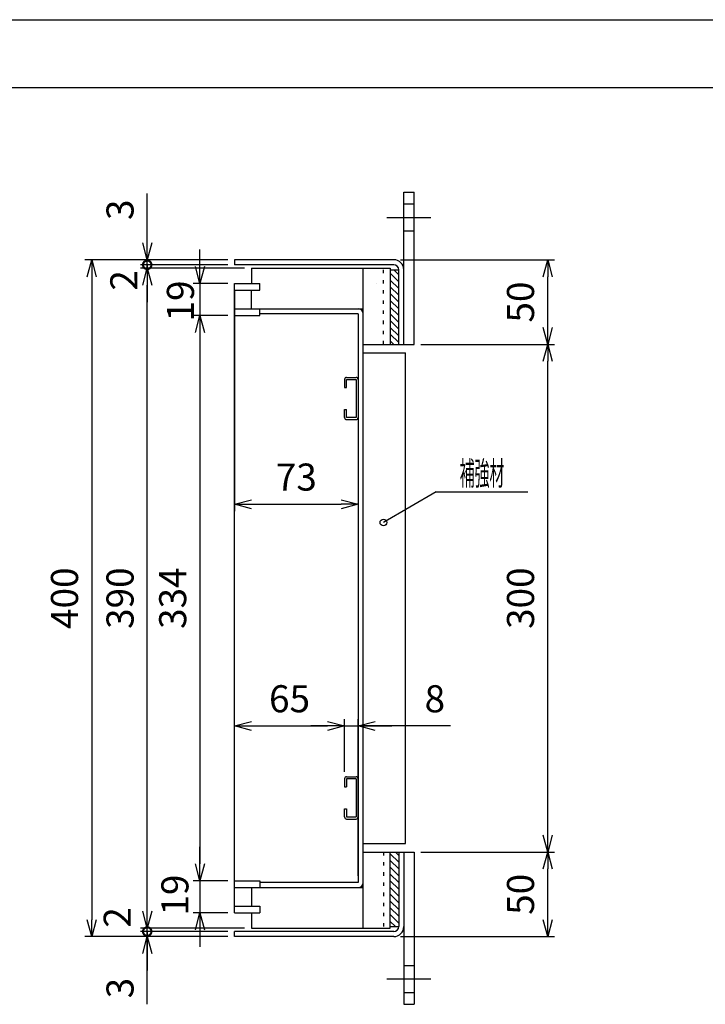
# Model space of a CAD drawing. Units: millimetres. Extents: x -11157 to -1856, y -2609 to 3621.
# Drawn here: x -6895 to -6490, y 2456 to 3038 of the extents above; entities that cross this region are included whole.
import ezdxf
from ezdxf.enums import TextEntityAlignment as Align

# ---------------------------------------------------------------- set-up
doc = ezdxf.new("R2010")
doc.units = ezdxf.units.MM
doc.header["$LTSCALE"] = 4
doc.linetypes.add('AM_ISO08W050', pattern=[18, 12, -1.5, 3, -1.5])
doc.linetypes.add('DOT', pattern=[1.5, 0.5, -1])
doc.layers.add('AM_7', color=4, linetype='AM_ISO08W050', lineweight=25)
doc.layers.add('AM_BOR', color=7, linetype='Continuous', lineweight=50)
doc.layers.add('M2-0', color=7, linetype='Continuous')
doc.styles.get("Standard").update_dxf_attribs({"font": 'ISOCP.SHX', "bigfont": 'EXTFONT.SHX'})
doc.dimstyles.new('IGS', dxfattribs={"dimtxt": 4, "dimasz": 2.5, "dimexe": 1, "dimexo": 1, "dimgap": 1.5, "dimtad": 3, "dimdsep": 46, "dimtxsty": 'STANDARD', "dimblk": 'OPEN30', "dimcen": 0, "dimclrd": 256, "dimclre": 256, "dimclrt": 2, "dimadec": 0, "dimazin": 2, "dimtp": 0.1, "dimtm": 0.1, "dimtfac": 0.71, "dimtmove": 0, "dimatfit": 3, "dimldrblk": 'OPEN30', "dimfxl": 1, "dimlwd": -1, "dimlwe": -1, "dimarcsym": 0})

# ---------------------------------------------------------------- blocks, each defined once
blk = doc.blocks.new('IGS_A3')
blk.add_line((25, 287), (410, 287))
at = {"layer": 'AM_BOR', "color": 1, "lineweight": 25}
blk.add_line((0, 297), (420, 297), dxfattribs=at)
blk = doc.blocks.new('*D187')
at = {"color": 2, "linetype": 'ByBlock'}
for q in [(835.546219, 843.650533), (920.767099, 861.675916)]:
    blk.add_line((866.767098, 861.675916), q, dxfattribs=at)
blk.add_circle((835.546219, 843.650533), 2, dxfattribs=at)
at = {"color": 2, "linetype": 'Continuous', "width": 0.565714}
blk.add_text('補強材', height=14, dxfattribs=at).set_placement((880.567098, 865.675916), (906.967099, 865.675916), align=Align.FIT)
blk = doc.blocks.new('_Open30')
at = {"color": 0, "linetype": 'ByBlock', "lineweight": -2}
for p, q in [((-1, 0.268), (0, 0)), ((0, 0), (-1, -0.268)), ((0, 0), (-1, 0))]:
    blk.add_line(p, q, dxfattribs=at)
blk = doc.blocks.new('*D227')
at = {"layer": 'DEFPOINTS', "color": 0, "transparency": 16777216}
for p in [(-6673.97, 2895.81), (-6583.01, 2895.81), (-6661.97, 2845.81)]:
    blk.add_point(p, dxfattribs=at)
at = {"layer": 'M2-0', "color": 3, "transparency": 16777216}
for p, q in [((-6669.97, 2895.81), (-6579.01, 2895.81)), ((-6583.01, 2855.81), (-6583.01, 2885.81)), ((-6657.97, 2845.81), (-6579.01, 2845.81))]:
    blk.add_line(p, q, dxfattribs=at)
at = {"layer": 'M2-0', "color": 3, "transparency": 16777216, "xscale": 10, "yscale": 10, "zscale": 10}
for p, rotation in [((-6583.01, 2895.81), 90), ((-6583.01, 2845.81), 270)]:
    blk.add_blockref('_Open30', p, dxfattribs=dict(at, rotation=rotation))
at = {"layer": 'M2-0', "color": 2, "transparency": 16777216, "insert": (-6597.01, 2870.81), "char_height": 16, "attachment_point": 5, "rotation": 90}
blk.add_mtext('50', dxfattribs=at)
blk = doc.blocks.new('*D228')
at = {"layer": 'DEFPOINTS', "color": 0, "transparency": 16777216}
for p in [(-6661.97, 2845.81), (-6583.01, 2845.81), (-6661.97, 2545.81)]:
    blk.add_point(p, dxfattribs=at)
at = {"layer": 'M2-0', "color": 3, "transparency": 16777216}
for p, q in [((-6657.97, 2845.81), (-6579.01, 2845.81)), ((-6583.01, 2555.81), (-6583.01, 2835.81)), ((-6657.97, 2545.81), (-6579.01, 2545.81))]:
    blk.add_line(p, q, dxfattribs=at)
at = {"layer": 'M2-0', "color": 3, "transparency": 16777216, "xscale": 10, "yscale": 10, "zscale": 10}
for p, rotation in [((-6583.01, 2845.81), 90), ((-6583.01, 2545.81), 270)]:
    blk.add_blockref('_Open30', p, dxfattribs=dict(at, rotation=rotation))
at = {"layer": 'M2-0', "color": 2, "transparency": 16777216, "insert": (-6597.01, 2695.81), "char_height": 16, "attachment_point": 5, "rotation": 90}
blk.add_mtext('300', dxfattribs=at)
blk = doc.blocks.new('*D229')
at = {"layer": 'DEFPOINTS', "color": 0, "transparency": 16777216}
for p in [(-6661.97, 2545.81), (-6583.01, 2545.81), (-6673.97, 2495.81)]:
    blk.add_point(p, dxfattribs=at)
at = {"layer": 'M2-0', "color": 3, "transparency": 16777216}
for p, q in [((-6657.97, 2545.81), (-6579.01, 2545.81)), ((-6583.01, 2505.81), (-6583.01, 2535.81)), ((-6669.97, 2495.81), (-6579.01, 2495.81))]:
    blk.add_line(p, q, dxfattribs=at)
at = {"layer": 'M2-0', "color": 3, "transparency": 16777216, "xscale": 10, "yscale": 10, "zscale": 10}
for p, rotation in [((-6583.01, 2545.81), 90), ((-6583.01, 2495.81), 270)]:
    blk.add_blockref('_Open30', p, dxfattribs=dict(at, rotation=rotation))
at = {"layer": 'M2-0', "color": 2, "transparency": 16777216, "insert": (-6597.01, 2520.81), "char_height": 16, "attachment_point": 5, "rotation": 90}
blk.add_mtext('50', dxfattribs=at)
blk = doc.blocks.new('*D230')
at = {"layer": 'DEFPOINTS', "color": 0, "transparency": 16777216}
for p in [(-6767.97, 2895.81), (-6852.27, 2495.81), (-6767.97, 2495.81)]:
    blk.add_point(p, dxfattribs=at)
at = {"layer": 'M2-0', "color": 3, "transparency": 16777216}
for p, q in [((-6771.97, 2895.81), (-6856.27, 2895.81)), ((-6852.27, 2885.81), (-6852.27, 2505.81)), ((-6771.97, 2495.81), (-6856.27, 2495.81))]:
    blk.add_line(p, q, dxfattribs=at)
at = {"layer": 'M2-0', "color": 3, "transparency": 16777216, "xscale": 10, "yscale": 10, "zscale": 10}
for p, rotation in [((-6852.27, 2895.81), 90), ((-6852.27, 2495.81), 270)]:
    blk.add_blockref('_Open30', p, dxfattribs=dict(at, rotation=rotation))
at = {"layer": 'M2-0', "color": 2, "transparency": 16777216, "insert": (-6866.27, 2695.81), "char_height": 16, "attachment_point": 5, "rotation": 90}
blk.add_mtext('400', dxfattribs=at)
blk = doc.blocks.new('*D231')
at = {"layer": 'DEFPOINTS', "color": 0, "transparency": 16777216}
for p in [(-6819.49, 2895.81), (-6767.97, 2895.81), (-6767.97, 2892.81)]:
    blk.add_point(p, dxfattribs=at)
at = {"layer": 'M2-0', "color": 3, "transparency": 16777216}
for p, q in [((-6819.49, 2905.81), (-6819.49, 2934.87)), ((-6771.97, 2895.81), (-6823.49, 2895.81)), ((-6771.97, 2892.81), (-6823.49, 2892.81)), ((-6819.49, 2892.81), (-6819.49, 2895.81)), ((-6819.49, 2892.81), (-6819.49, 2882.81))]:
    blk.add_line(p, q, dxfattribs=at)
at = {"layer": 'M2-0', "color": 3, "transparency": 16777216, "xscale": 10, "yscale": 10, "zscale": 10, "rotation": 270}
blk.add_blockref('_Open30', (-6819.49, 2895.81), dxfattribs=at)
at = {"layer": 'M2-0', "color": 2, "transparency": 16777216, "insert": (-6833.49, 2925.34), "char_height": 16, "attachment_point": 5, "rotation": 90}
blk.add_mtext('3', dxfattribs=at)
blk = doc.blocks.new('_None')
blk = doc.blocks.new('_DotSmall')
at = {"color": 0, "linetype": 'ByBlock', "const_width": 0.5}
blk.add_lwpolyline([(-0.0625, 0, 1), (0.0625, 0, 1)], format="xyb", close=True, dxfattribs=at)
blk = doc.blocks.new('*D232')
at = {"layer": 'DEFPOINTS', "color": 0, "transparency": 16777216}
for p in [(-6819.49, 2892.81), (-6767.97, 2892.81), (-6757.97, 2890.81)]:
    blk.add_point(p, dxfattribs=at)
at = {"layer": 'M2-0', "color": 3, "transparency": 16777216}
for p, q in [((-6819.49, 2892.81), (-6819.49, 2902.81)), ((-6771.97, 2892.81), (-6823.49, 2892.81)), ((-6819.49, 2890.81), (-6819.49, 2892.81)), ((-6761.97, 2890.81), (-6823.49, 2890.81)), ((-6819.49, 2880.81), (-6819.49, 2870.81))]:
    blk.add_line(p, q, dxfattribs=at)
at = {"layer": 'M2-0', "color": 3, "transparency": 16777216, "xscale": 10, "yscale": 10, "zscale": 10}
for name, p, rotation in [('_DotSmall', (-6819.49, 2892.81), 270), ('_Open30', (-6819.49, 2890.81), 90)]:
    blk.add_blockref(name, p, dxfattribs=dict(at, rotation=rotation))
at = {"layer": 'M2-0', "color": 2, "transparency": 16777216, "insert": (-6831.23, 2883.62), "char_height": 16, "attachment_point": 5, "rotation": 90}
blk.add_mtext('2', dxfattribs=at)
blk = doc.blocks.new('*D233')
at = {"layer": 'DEFPOINTS', "color": 0, "transparency": 16777216}
for p in [(-6819.49, 2890.81), (-6757.97, 2890.81), (-6757.97, 2500.81)]:
    blk.add_point(p, dxfattribs=at)
at = {"layer": 'M2-0', "color": 3, "transparency": 16777216}
for p, q in [((-6761.97, 2890.81), (-6823.49, 2890.81)), ((-6819.49, 2510.81), (-6819.49, 2880.81)), ((-6761.97, 2500.81), (-6823.49, 2500.81))]:
    blk.add_line(p, q, dxfattribs=at)
at = {"layer": 'M2-0', "color": 3, "transparency": 16777216, "xscale": 10, "yscale": 10, "zscale": 10}
for p, rotation in [((-6819.49, 2890.81), 90), ((-6819.49, 2500.81), 270)]:
    blk.add_blockref('_Open30', p, dxfattribs=dict(at, rotation=rotation))
at = {"layer": 'M2-0', "color": 2, "transparency": 16777216, "insert": (-6833.49, 2695.81), "char_height": 16, "attachment_point": 5, "rotation": 90}
blk.add_mtext('390', dxfattribs=at)
blk = doc.blocks.new('*D234')
at = {"layer": 'DEFPOINTS', "color": 0, "transparency": 16777216}
for p in [(-6819.49, 2500.81), (-6767.97, 2498.81), (-6757.97, 2500.81)]:
    blk.add_point(p, dxfattribs=at)
at = {"layer": 'M2-0', "color": 3, "transparency": 16777216}
for p, q in [((-6819.49, 2510.81), (-6819.49, 2520.81)), ((-6761.97, 2500.81), (-6823.49, 2500.81)), ((-6771.97, 2498.81), (-6823.49, 2498.81)), ((-6819.49, 2498.81), (-6819.49, 2500.81)), ((-6819.49, 2498.81), (-6819.49, 2488.81))]:
    blk.add_line(p, q, dxfattribs=at)
at = {"layer": 'M2-0', "color": 3, "transparency": 16777216, "xscale": 10, "yscale": 10, "zscale": 10, "rotation": 270}
blk.add_blockref('_Open30', (-6819.49, 2500.81), dxfattribs=at)
at = {"layer": 'M2-0', "color": 2, "transparency": 16777216, "insert": (-6835.13, 2507.16), "char_height": 16, "attachment_point": 5, "rotation": 90}
blk.add_mtext('2', dxfattribs=at)
blk = doc.blocks.new('*D235')
at = {"layer": 'DEFPOINTS', "color": 0, "transparency": 16777216}
for p in [(-6819.49, 2498.81), (-6767.97, 2498.81), (-6767.97, 2495.81)]:
    blk.add_point(p, dxfattribs=at)
at = {"layer": 'M2-0', "color": 3, "transparency": 16777216}
for p, q in [((-6819.49, 2498.81), (-6819.49, 2508.81)), ((-6771.97, 2498.81), (-6823.49, 2498.81)), ((-6819.49, 2495.81), (-6819.49, 2498.81)), ((-6819.49, 2495.81), (-6819.49, 2498.81)), ((-6771.97, 2495.81), (-6823.49, 2495.81)), ((-6819.49, 2455.86), (-6819.49, 2495.81)), ((-6819.49, 2485.81), (-6819.49, 2475.81))]:
    blk.add_line(p, q, dxfattribs=at)
at = {"layer": 'M2-0', "color": 3, "transparency": 16777216, "xscale": 10, "yscale": 10, "zscale": 10}
for name, p, rotation in [('_DotSmall', (-6819.49, 2498.81), 270), ('_Open30', (-6819.49, 2495.81), 90)]:
    blk.add_blockref(name, p, dxfattribs=dict(at, rotation=rotation))
at = {"layer": 'M2-0', "color": 2, "transparency": 16777216, "insert": (-6833.49, 2465.39), "char_height": 16, "attachment_point": 5, "rotation": 90}
blk.add_mtext('3', dxfattribs=at)
blk = doc.blocks.new('*D236')
at = {"layer": 'DEFPOINTS', "color": 0, "transparency": 16777216}
for p in [(-6767.97, 2528.81), (-6788.39, 2509.81), (-6767.97, 2509.81)]:
    blk.add_point(p, dxfattribs=at)
at = {"layer": 'M2-0', "color": 3, "transparency": 16777216}
for p, q in [((-6788.39, 2538.81), (-6788.39, 2548.81)), ((-6771.97, 2528.81), (-6792.39, 2528.81)), ((-6788.39, 2528.81), (-6788.39, 2509.81)), ((-6771.97, 2509.81), (-6792.39, 2509.81)), ((-6788.39, 2499.81), (-6788.39, 2489.81))]:
    blk.add_line(p, q, dxfattribs=at)
at = {"layer": 'M2-0', "color": 3, "transparency": 16777216, "xscale": 10, "yscale": 10, "zscale": 10}
for p, rotation in [((-6788.39, 2528.81), 270), ((-6788.39, 2509.81), 90)]:
    blk.add_blockref('_Open30', p, dxfattribs=dict(at, rotation=rotation))
at = {"layer": 'M2-0', "color": 2, "transparency": 16777216, "insert": (-6801.09, 2520.36), "char_height": 16, "attachment_point": 5, "rotation": 90}
blk.add_mtext('19', dxfattribs=at)
blk = doc.blocks.new('*D237')
at = {"layer": 'DEFPOINTS', "color": 0, "transparency": 16777216}
for p in [(-6767.97, 2862.81), (-6788.39, 2528.81), (-6767.97, 2528.81)]:
    blk.add_point(p, dxfattribs=at)
at = {"layer": 'M2-0', "color": 3, "transparency": 16777216}
for p, q in [((-6771.97, 2862.81), (-6792.39, 2862.81)), ((-6788.39, 2852.81), (-6788.39, 2538.81)), ((-6771.97, 2528.81), (-6792.39, 2528.81))]:
    blk.add_line(p, q, dxfattribs=at)
at = {"layer": 'M2-0', "color": 3, "transparency": 16777216, "xscale": 10, "yscale": 10, "zscale": 10}
for p, rotation in [((-6788.39, 2862.81), 90), ((-6788.39, 2528.81), 270)]:
    blk.add_blockref('_Open30', p, dxfattribs=dict(at, rotation=rotation))
at = {"layer": 'M2-0', "color": 2, "transparency": 16777216, "insert": (-6802.39, 2695.81), "char_height": 16, "attachment_point": 5, "rotation": 90}
blk.add_mtext('334', dxfattribs=at)
blk = doc.blocks.new('*D238')
at = {"layer": 'DEFPOINTS', "color": 0, "transparency": 16777216}
for p in [(-6767.97, 2881.81), (-6788.39, 2862.81), (-6767.97, 2862.81)]:
    blk.add_point(p, dxfattribs=at)
at = {"layer": 'M2-0', "color": 3, "transparency": 16777216}
for p, q in [((-6788.39, 2891.81), (-6788.39, 2901.81)), ((-6771.97, 2881.81), (-6792.39, 2881.81)), ((-6788.39, 2881.81), (-6788.39, 2862.81)), ((-6771.97, 2862.81), (-6792.39, 2862.81)), ((-6788.39, 2852.81), (-6788.39, 2842.81))]:
    blk.add_line(p, q, dxfattribs=at)
at = {"layer": 'M2-0', "color": 3, "transparency": 16777216, "xscale": 10, "yscale": 10, "zscale": 10}
for p, rotation in [((-6788.39, 2881.81), 270), ((-6788.39, 2862.81), 90)]:
    blk.add_blockref('_Open30', p, dxfattribs=dict(at, rotation=rotation))
at = {"layer": 'M2-0', "color": 2, "transparency": 16777216, "insert": (-6797.82, 2871.46), "char_height": 16, "attachment_point": 5, "rotation": 90}
blk.add_mtext('19', dxfattribs=at)
blk = doc.blocks.new('*D202')
at = {"layer": 'DEFPOINTS', "color": 0, "transparency": 16777216}
for p in [(-6767.97, 2881.81), (-6694.97, 2863.81), (-6694.97, 2751.31)]:
    blk.add_point(p, dxfattribs=at)
at = {"layer": 'M2-0', "color": 3, "transparency": 16777216}
for p, q in [((-6767.97, 2877.81), (-6767.97, 2747.31)), ((-6694.97, 2859.81), (-6694.97, 2747.31)), ((-6757.97, 2751.31), (-6704.97, 2751.31))]:
    blk.add_line(p, q, dxfattribs=at)
at = {"layer": 'M2-0', "color": 3, "transparency": 16777216, "xscale": 10, "yscale": 10, "zscale": 10, "rotation": 180}
blk.add_blockref('_Open30', (-6767.97, 2751.31), dxfattribs=at)
at = {"layer": 'M2-0', "color": 3, "transparency": 16777216, "xscale": 10, "yscale": 10, "zscale": 10}
blk.add_blockref('_Open30', (-6694.97, 2751.31), dxfattribs=at)
at = {"layer": 'M2-0', "color": 2, "transparency": 16777216, "insert": (-6731.47, 2765.31), "char_height": 16, "attachment_point": 5}
blk.add_mtext('73', dxfattribs=at)
blk = doc.blocks.new('*D203')
at = {"layer": 'DEFPOINTS', "color": 0, "transparency": 16777216}
for p in [(-6694.97, 2620.31), (-6702.97, 2589.11), (-6694.97, 2527.81)]:
    blk.add_point(p, dxfattribs=at)
at = {"layer": 'M2-0', "color": 3, "transparency": 16777216}
for p, q in [((-6702.97, 2593.11), (-6702.97, 2624.31)), ((-6694.97, 2531.81), (-6694.97, 2624.31)), ((-6712.97, 2620.31), (-6722.97, 2620.31)), ((-6702.97, 2620.31), (-6694.97, 2620.31)), ((-6702.97, 2620.31), (-6694.97, 2620.31)), ((-6640.46, 2620.31), (-6694.97, 2620.31)), ((-6684.97, 2620.31), (-6674.97, 2620.31))]:
    blk.add_line(p, q, dxfattribs=at)
at = {"layer": 'M2-0', "color": 3, "transparency": 16777216, "xscale": 10, "yscale": 10, "zscale": 10}
blk.add_blockref('_Open30', (-6702.97, 2620.31), dxfattribs=at)
at = {"layer": 'M2-0', "color": 3, "transparency": 16777216, "xscale": 10, "yscale": 10, "zscale": 10, "rotation": 180}
blk.add_blockref('_Open30', (-6694.97, 2620.31), dxfattribs=at)
at = {"layer": 'M2-0', "color": 2, "transparency": 16777216, "insert": (-6649.66, 2634.31), "char_height": 16, "attachment_point": 5}
blk.add_mtext('8', dxfattribs=at)
blk = doc.blocks.new('*D204')
at = {"layer": 'DEFPOINTS', "color": 0, "transparency": 16777216}
for p in [(-6702.97, 2620.31), (-6702.97, 2589.11), (-6767.97, 2509.81)]:
    blk.add_point(p, dxfattribs=at)
at = {"layer": 'M2-0', "color": 3, "transparency": 16777216}
for p, q in [((-6767.97, 2513.81), (-6767.97, 2624.31)), ((-6702.97, 2593.11), (-6702.97, 2624.31)), ((-6757.97, 2620.31), (-6712.97, 2620.31))]:
    blk.add_line(p, q, dxfattribs=at)
at = {"layer": 'M2-0', "color": 3, "transparency": 16777216, "xscale": 10, "yscale": 10, "zscale": 10, "rotation": 180}
blk.add_blockref('_Open30', (-6767.97, 2620.31), dxfattribs=at)
at = {"layer": 'M2-0', "color": 3, "transparency": 16777216, "xscale": 10, "yscale": 10, "zscale": 10}
blk.add_blockref('_Open30', (-6702.97, 2620.31), dxfattribs=at)
at = {"layer": 'M2-0', "color": 2, "transparency": 16777216, "insert": (-6735.47, 2634.31), "char_height": 16, "attachment_point": 5}
blk.add_mtext('65', dxfattribs=at)

msp = doc.modelspace()

# ---------------------------------------------------------------- linework, layer by layer
at = {"layer": 'AM_7'}
for p, q in [((-6677.971, 2920.812), (-6651.971, 2920.812)), ((-6677.971, 2470.812), (-6651.971, 2470.812))]:
    msp.add_line(p, q, dxfattribs=at)
at = {"layer": 'M2-0', "color": 7, "linetype": 'Continuous'}
for p, q in [((-6667.971, 2845.812), (-6667.971, 2935.812)), ((-6667.971, 2935.812), (-6661.971, 2935.812)), ((-6661.971, 2845.812), (-6661.971, 2935.812)), ((-6667.971, 2928.812), (-6661.971, 2928.812)), ((-6667.971, 2912.812), (-6661.971, 2912.812)), ((-6673.971, 2895.812), (-6767.971, 2895.812)), ((-6767.971, 2895.812), (-6767.971, 2892.812)), ((-6673.971, 2892.812), (-6767.971, 2892.812)), ((-6757.971, 2890.812), (-6675.971, 2890.812)), ((-6757.971, 2890.812), (-6757.971, 2881.812)), ((-6691.971, 2500.812), (-6691.971, 2890.812)), ((-6675.971, 2890.812), (-6675.971, 2845.812)), ((-6675.971, 2889.812), (-6670.971, 2889.812)), ((-6670.971, 2845.812), (-6670.971, 2889.812)), ((-6767.971, 2509.812), (-6767.971, 2881.812)), ((-6767.971, 2881.812), (-6752.971, 2881.812)), ((-6752.971, 2877.812), (-6752.971, 2881.812)), ((-6767.971, 2877.812), (-6752.971, 2877.812)), ((-6757.971, 2866.812), (-6757.971, 2877.812)), ((-6767.971, 2866.812), (-6752.971, 2866.812)), ((-6767.971, 2866.812), (-6691.971, 2866.812)), ((-6767.971, 2862.812), (-6752.971, 2862.812)), ((-6752.971, 2862.812), (-6752.971, 2866.812)), ((-6694.971, 2863.812), (-6752.971, 2863.812)), ((-6694.971, 2863.812), (-6694.971, 2527.812)), ((-6691.971, 2845.812), (-6661.971, 2845.812)), ((-6691.971, 2840.812), (-6666.971, 2840.812)), ((-6666.971, 2550.812), (-6666.971, 2840.812)), ((-6702.971, 2825.112), (-6702.971, 2820.312)), ((-6701.771, 2826.312), (-6696.171, 2826.312)), ((-6701.771, 2820.312), (-6701.771, 2825.112)), ((-6701.771, 2825.112), (-6696.171, 2825.112)), ((-6696.171, 2825.112), (-6696.171, 2802.512)), ((-6702.971, 2820.312), (-6701.771, 2820.312)), ((-6702.971, 2802.512), (-6702.971, 2807.312)), ((-6702.971, 2807.312), (-6701.771, 2807.312)), ((-6701.771, 2802.512), (-6701.771, 2807.312)), ((-6696.171, 2802.512), (-6701.771, 2802.512)), ((-6701.771, 2801.312), (-6696.171, 2801.312)), ((-6701.771, 2590.312), (-6696.171, 2590.312)), ((-6702.971, 2589.112), (-6702.971, 2584.312)), ((-6702.971, 2584.312), (-6701.771, 2584.312)), ((-6696.171, 2589.112), (-6701.771, 2589.112)), ((-6701.771, 2589.112), (-6701.771, 2584.312)), ((-6696.171, 2589.112), (-6696.171, 2566.512)), ((-6702.971, 2566.512), (-6702.971, 2571.312)), ((-6702.971, 2571.312), (-6701.771, 2571.312)), ((-6701.771, 2571.312), (-6701.771, 2566.512)), ((-6701.771, 2566.512), (-6696.171, 2566.512)), ((-6701.771, 2565.312), (-6696.171, 2565.312)), ((-6691.971, 2550.812), (-6666.971, 2550.812)), ((-6691.971, 2545.812), (-6661.971, 2545.812)), ((-6675.971, 2500.812), (-6675.971, 2545.812)), ((-6670.971, 2545.812), (-6670.971, 2501.812)), ((-6667.971, 2545.812), (-6667.971, 2455.812)), ((-6661.971, 2545.812), (-6661.971, 2455.812)), ((-6767.971, 2528.812), (-6752.971, 2528.812)), ((-6752.971, 2528.812), (-6752.971, 2524.812)), ((-6694.971, 2527.812), (-6752.971, 2527.812)), ((-6767.971, 2524.812), (-6752.971, 2524.812)), ((-6767.971, 2524.812), (-6691.971, 2524.812)), ((-6757.971, 2524.812), (-6757.971, 2513.812)), ((-6767.971, 2513.812), (-6752.971, 2513.812)), ((-6752.971, 2513.812), (-6752.971, 2509.812)), ((-6767.971, 2509.812), (-6752.971, 2509.812)), ((-6757.971, 2509.812), (-6757.971, 2500.812)), ((-6673.971, 2498.812), (-6767.971, 2498.812)), ((-6767.971, 2495.812), (-6767.971, 2498.812)), ((-6757.971, 2500.812), (-6675.971, 2500.812)), ((-6675.971, 2501.812), (-6670.971, 2501.812)), ((-6673.971, 2495.812), (-6767.971, 2495.812)), ((-6667.971, 2478.812), (-6661.971, 2478.812)), ((-6667.971, 2462.812), (-6661.971, 2462.812)), ((-6667.971, 2455.812), (-6661.971, 2455.812))]:
    msp.add_line(p, q, dxfattribs=at)
at = {"layer": 'M2-0', "color": 2, "linetype": 'DOT'}
for p, q in [((-6679.971, 2845.812), (-6679.971, 2890.812)), ((-6684.261, 2881.823), (-6684.242, 2881.823)), ((-6679.971, 2545.812), (-6679.971, 2500.812))]:
    msp.add_line(p, q, dxfattribs=at)
at = {"layer": 'M2-0', "color": 2, "linetype": 'Continuous'}
for p, q in [((-6670.971, 2882.812), (-6675.971, 2887.812)), ((-6670.971, 2886.812), (-6673.971, 2889.812)), ((-6670.971, 2878.812), (-6675.971, 2883.812)), ((-6670.971, 2874.812), (-6675.971, 2879.812)), ((-6670.971, 2870.812), (-6675.971, 2875.812)), ((-6670.971, 2866.812), (-6675.971, 2871.812)), ((-6670.971, 2862.812), (-6675.971, 2867.812)), ((-6670.971, 2858.812), (-6675.971, 2863.812)), ((-6670.971, 2854.812), (-6675.971, 2859.812)), ((-6670.971, 2850.812), (-6675.971, 2855.812)), ((-6670.971, 2846.812), (-6675.971, 2851.812)), ((-6673.971, 2845.812), (-6675.971, 2847.812)), ((-6675.971, 2544.812), (-6670.971, 2539.812)), ((-6672.971, 2545.812), (-6670.971, 2543.812)), ((-6675.971, 2540.812), (-6670.971, 2535.812)), ((-6675.971, 2536.812), (-6670.971, 2531.812)), ((-6675.971, 2532.812), (-6670.971, 2527.812)), ((-6675.971, 2528.812), (-6670.971, 2523.812)), ((-6675.971, 2524.812), (-6670.971, 2519.812)), ((-6675.971, 2520.812), (-6670.971, 2515.812)), ((-6675.971, 2516.812), (-6670.971, 2511.812)), ((-6675.971, 2512.812), (-6670.971, 2507.812)), ((-6675.971, 2508.812), (-6670.971, 2503.812)), ((-6675.971, 2504.812), (-6672.971, 2501.812))]:
    msp.add_line(p, q, dxfattribs=at)
at = {"layer": 'M2-0', "color": 7, "linetype": 'Continuous'}
for centre, radius, start, end in [((-6673.971, 2889.812), 6, 0, 90), ((-6673.971, 2889.812), 3, 0, 90), ((-6694.971, 2863.812), 3, 0, 90), ((-6701.771, 2825.112), 1.2, 90, 180), ((-6696.171, 2825.112), 1.2, 0, 90), ((-6701.771, 2802.512), 1.2, 180, 270), ((-6696.171, 2802.512), 1.2, 270, 0), ((-6701.771, 2589.112), 1.2, 90, 180), ((-6696.171, 2589.112), 1.2, 0, 90), ((-6701.771, 2566.512), 1.2, 180, 270), ((-6696.171, 2566.512), 1.2, 270, 0), ((-6694.971, 2527.812), 3, 270, 0), ((-6673.971, 2501.812), 6, 270, 0), ((-6673.971, 2501.812), 3, 270, 0)]:
    msp.add_arc(centre, radius, start, end, dxfattribs=at)

# ---------------------------------------------------------------- block references
at = {"lineweight": 0, "xscale": 4, "yscale": 4, "zscale": 4}
msp.add_blockref('IGS_A3', (-7556.229, 1849.672), dxfattribs=at)
at = {"layer": 'M2-0'}
msp.add_blockref('*D187', (-7515.557, 1896.9), dxfattribs=at)

# ---------------------------------------------------------------- dimensions: what is measured, and where the dimension line sits
for base, p1, p2, angle, override, picture, middle in [((-6819.487, 2895.812), (-6767.971, 2892.812), (-6767.971, 2895.812), 270, {"dimscale": 4, "dimblk1": 'None', "dimblk2": 'Open30', "dimsah": 1, "dimclrd": 3, "dimclre": 3, "dimatfit": 2}, '*D231', (-6833.487, 2925.343)), ((-6852.272, 2495.812), (-6767.971, 2895.812), (-6767.971, 2495.812), 90, {"dimscale": 4, "dimclrd": 3, "dimclre": 3, "dimatfit": 2}, '*D230', (-6866.272, 2695.812)), ((-6583.015, 2895.812), (-6661.971, 2845.812), (-6673.971, 2895.812), 270, {"dimscale": 4, "dimclrd": 3, "dimclre": 3, "dimatfit": 2}, '*D227', (-6597.015, 2870.812)), ((-6819.487, 2890.812), (-6757.971, 2500.812), (-6757.971, 2890.812), 270, {"dimscale": 4, "dimclrd": 3, "dimclre": 3, "dimatfit": 2}, '*D233', (-6833.487, 2695.812)), ((-6694.971, 2751.312), (-6767.971, 2881.812), (-6694.971, 2863.812), 180, {"dimscale": 4, "dimclrd": 3, "dimclre": 3, "dimatfit": 2}, '*D202', (-6731.471, 2765.312)), ((-6788.389, 2528.812), (-6767.971, 2862.812), (-6767.971, 2528.812), 90, {"dimscale": 4, "dimclrd": 3, "dimclre": 3, "dimatfit": 2}, '*D237', (-6802.389, 2695.812)), ((-6583.015, 2845.812), (-6661.971, 2545.812), (-6661.971, 2845.812), 270, {"dimscale": 4, "dimclrd": 3, "dimclre": 3, "dimatfit": 2}, '*D228', (-6597.015, 2695.812)), ((-6702.971, 2620.312), (-6767.971, 2509.812), (-6702.971, 2589.112), 180, {"dimscale": 4, "dimclrd": 3, "dimclre": 3, "dimatfit": 2}, '*D204', (-6735.471, 2634.312)), ((-6583.015, 2545.812), (-6673.971, 2495.812), (-6661.971, 2545.812), 270, {"dimscale": 4, "dimclrd": 3, "dimclre": 3, "dimatfit": 2}, '*D229', (-6597.015, 2520.812))]:
    dim = msp.add_linear_dim(base=base, p1=p1, p2=p2, angle=angle, dimstyle='IGS', override=override, dxfattribs=at)
    dim.commit()
    dim.dimension.update_dxf_attribs({"geometry": picture, "text_midpoint": middle})
for base, p1, p2, angle, override, picture, middle in [((-6819.487, 2892.812), (-6757.971, 2890.812), (-6767.971, 2892.812), 270, {"dimscale": 4, "dimblk1": 'Open30', "dimblk2": 'DotSmall', "dimsah": 1, "dimclrd": 3, "dimclre": 3, "dimtmove": 1, "dimatfit": 2}, '*D232', (-6817.23, 2883.615)), ((-6788.389, 2862.812), (-6767.971, 2881.812), (-6767.971, 2862.812), 90, {"dimscale": 4, "dimclrd": 3, "dimclre": 3, "dimtmove": 2, "dimatfit": 2}, '*D238', (-6797.821, 2871.459)), ((-6694.971, 2620.312), (-6702.971, 2589.112), (-6694.971, 2527.812), 180, {"dimscale": 4, "dimclrd": 3, "dimclre": 3, "dimtmove": 1, "dimatfit": 2}, '*D203', (-6649.664, 2621.649)), ((-6788.389, 2509.812), (-6767.971, 2528.812), (-6767.971, 2509.812), 90, {"dimscale": 4, "dimclrd": 3, "dimclre": 3, "dimtmove": 1, "dimatfit": 2}, '*D236', (-6787.088, 2520.361)), ((-6819.487, 2500.812), (-6767.971, 2498.812), (-6757.971, 2500.812), 270, {"dimscale": 4, "dimblk1": 'None', "dimblk2": 'Open30', "dimsah": 1, "dimclrd": 3, "dimclre": 3, "dimtmove": 1, "dimatfit": 2}, '*D234', (-6821.127, 2507.156)), ((-6819.487, 2498.812), (-6767.971, 2495.812), (-6767.971, 2498.812), 270, {"dimscale": 4, "dimblk1": 'Open30', "dimblk2": 'DotSmall', "dimsah": 1, "dimclrd": 3, "dimclre": 3, "dimtmove": 1, "dimatfit": 2}, '*D235', (-6818.036, 2465.394))]:
    dim = msp.add_linear_dim(base=base, p1=p1, p2=p2, angle=angle, dimstyle='IGS', override=override, dxfattribs=at)
    dim.commit()
    dim.dimension.update_dxf_attribs({"geometry": picture, "text_midpoint": middle, "dimtype": 160})

doc.saveas('drawing.dxf')
